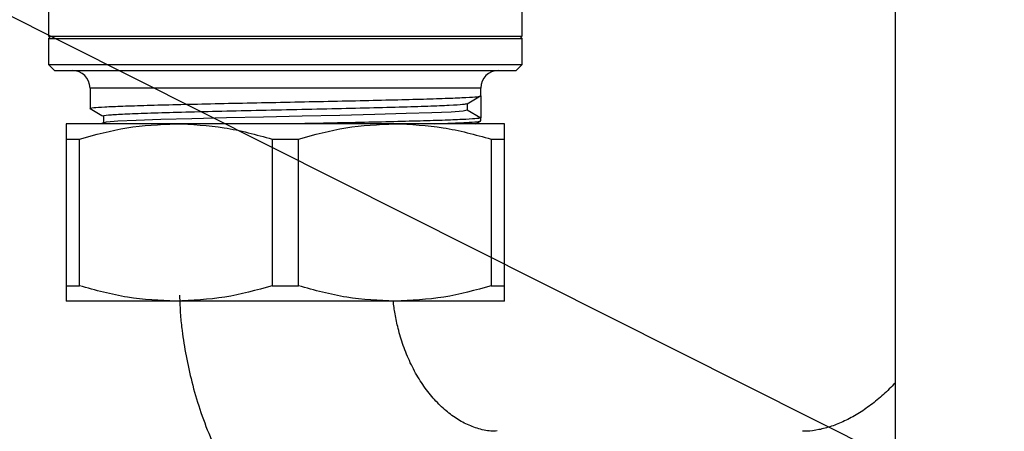
# Model space of a CAD drawing. Units: millimetres. Extents: x 10 to 416, y 10 to 287.
# Drawn here: x 114 to 131, y 96 to 102 of the extents above; entities that cross this region are included whole.
import ezdxf

# ---------------------------------------------------------------- set-up
doc = ezdxf.new("R2010")
doc.units = ezdxf.units.MM
doc.dimstyles.new('SLDDIMSTYLE2', dxfattribs={"dimtxt": 0.18, "dimasz": 3.302, "dimexe": 0, "dimexo": 0.0625, "dimgap": 0, "dimtad": 0, "dimtih": 1, "dimtoh": 1, "dimdec": 0, "dimrnd": 1e-09, "dimzin": 0, "dimdsep": 46, "dimtxsty": 'Standard', "dimsah": 1, "dimcen": 0.09, "dimadec": 0, "dimazin": 0, "dimtfac": 3.302, "dimtdec": 0, "dimtofl": 0, "dimtmove": 0, "dimatfit": 3, "dimfxl": 1, "dimfrac": 2, "dimtolj": 1, "dimtzin": 0, "dimarcsym": 0})

msp = doc.modelspace()

# ---------------------------------------------------------------- linework, layer by layer
at = {"color": 7, "linetype": 'Continuous', "lineweight": 25}
for p, q in [((114.3929, 103.612), (114.3929, 102.2016)), ((122.3929, 102.2016), (122.3929, 103.612)), ((128.6929, 103.2616), (128.6929, 67.596)), ((114.4329, 102.2016), (114.3929, 102.1616)), ((114.3929, 102.1616), (114.3929, 101.7216)), ((114.3929, 102.1616), (122.3929, 102.1616)), ((122.3929, 102.1616), (122.3529, 102.2016)), ((122.3929, 101.7216), (122.3929, 102.1616)), ((114.3929, 101.7216), (114.4929, 101.6216)), ((114.3929, 101.7216), (118.3929, 101.7216)), ((118.3929, 101.7216), (122.3929, 101.7216)), ((122.2929, 101.6216), (122.3929, 101.7216)), ((115.0929, 101.3216), (115.0929, 100.9803)), ((121.6929, 101.3216), (115.0929, 101.3216)), ((121.6929, 101.1921), (121.6929, 101.3216)), ((121.6929, 101.192), (121.6929, 100.8216)), ((121.4638, 101.0585), (121.4638, 100.9538)), ((115.322, 100.848), (115.322, 100.7434)), ((121.4638, 100.9538), (121.6929, 100.8216)), ((121.6929, 100.7686), (121.6929, 100.8214)), ((116.5429, 100.7216), (114.6929, 100.7216)), ((115.3241, 100.7446), (115.2842, 100.7216)), ((120.2429, 100.7216), (116.5429, 100.7216)), ((122.0929, 100.7216), (120.2429, 100.7216)), ((121.6133, 100.7216), (121.6909, 100.7664)), ((114.6929, 100.4617), (114.9152, 100.4617)), ((114.6929, 100.4617), (114.6929, 97.9814)), ((114.9152, 97.9814), (114.9152, 100.4617)), ((118.1706, 100.4617), (118.6152, 100.4617)), ((118.1706, 100.4617), (118.1706, 97.9814)), ((118.6152, 97.9814), (118.6152, 100.4617)), ((121.8706, 100.4617), (121.8706, 97.9814)), ((121.8706, 100.4617), (122.0929, 100.4617)), ((122.0929, 97.9814), (122.0929, 100.4617)), ((114.6929, 97.9814), (114.9152, 97.9814)), ((118.1706, 97.9814), (118.6152, 97.9814)), ((121.8706, 97.9814), (122.0929, 97.9814)), ((116.5429, 97.7216), (114.6929, 97.7216)), ((120.2429, 97.7216), (116.5429, 97.7216)), ((122.0929, 97.7216), (120.2429, 97.7216))]:
    msp.add_line(p, q, dxfattribs=at)
at = {"color": 7, "linetype": 'Continuous', "lineweight": 25, "flags": 128}
msp.add_lwpolyline([(115.3383, 100.7447), (115.3737, 100.7544), (115.5603, 100.769), (115.8713, 100.7831), (116.2921, 100.7971), (116.8124, 100.8117), (117.3983, 100.8258), (118.0261, 100.8398), (118.6782, 100.8544), (119.3113, 100.8685), (119.9026, 100.8825), (120.4332, 100.8971), (120.8678, 100.9112), (121.1928, 100.9252), (121.396, 100.9398), (121.4638, 100.9538), (121.4638, 100.9538)], dxfattribs=at)
at = {"color": 7, "linetype": 'Continuous', "lineweight": 25}
for centre, start, end in [((114.7929, 101.3216), 0, 90), ((121.9929, 101.3216), 90, 180)]:
    msp.add_arc(centre, 0.3, start, end, dxfattribs=at)
for points in [[(114.3929, 102.2016), (114.4078, 102.2016), (114.4376, 102.2016), (114.6754, 102.2016), (115.0451, 102.2016), (115.5464, 102.2016), (116.1563, 102.2016), (116.8523, 102.2016), (117.6075, 102.2016), (118.1311, 102.2016), (118.3929, 102.2016)], [(118.3929, 102.2016), (118.6547, 102.2016), (119.1783, 102.2016), (119.9335, 102.2016), (120.6295, 102.2016), (121.2394, 102.2016), (121.7407, 102.2016), (122.1104, 102.2016), (122.3482, 102.2016), (122.378, 102.2016), (122.3929, 102.2016)], [(114.4929, 101.6216), (114.5074, 101.6216), (114.5364, 101.6216), (114.7683, 101.6216), (115.1288, 101.6216), (115.6175, 101.6216), (116.2122, 101.6216), (116.8908, 101.6216), (117.6271, 101.6216), (118.1376, 101.6216), (118.3929, 101.6216)], [(118.3929, 101.6216), (118.6481, 101.6216), (119.1587, 101.6216), (119.895, 101.6216), (120.5736, 101.6216), (121.1683, 101.6216), (121.657, 101.6216), (122.0174, 101.6216), (122.2494, 101.6216), (122.2784, 101.6216), (122.2929, 101.6216)]]:
    msp.add_open_spline(points, degree=3, dxfattribs=at)
for points, knots in [([(118.3929, 101.0861), (118.6089, 101.0906), (119.0408, 101.0994), (119.6639, 101.1126), (120.2381, 101.1258), (120.7412, 101.1391), (121.155, 101.1523), (121.4591, 101.1655), (121.6471, 101.178), (121.6709, 101.186), (121.6817, 101.1896)], [0, 0, 0, 0, 0.1278259, 0.2556519, 0.3834778, 0.5113037, 0.6391297, 0.7669556, 0.8947816, 1, 1, 1, 1]), ([(121.4616, 101.0572), (121.4999, 101.0793), (121.5763, 101.1235), (121.6527, 101.1676), (121.6909, 101.1897)], [0, 0, 0, 0, 0.4999913, 1, 1, 1, 1]), ([(115.1041, 100.978), (115.0999, 100.9787), (115.0717, 100.9839), (115.1426, 100.9935), (115.3225, 101.0068), (115.6319, 101.02), (116.0443, 101.0332), (116.5477, 101.0465), (117.1219, 101.0597), (117.7449, 101.0729), (118.1769, 101.0817), (118.3929, 101.0861)], [0, 0, 0, 0, 0.02162326, 0.14392035, 0.26621745, 0.38851454, 0.51081163, 0.63310872, 0.75540582, 0.87770291, 1, 1, 1, 1]), ([(115.0949, 100.978), (115.1331, 100.956), (115.2088, 100.9122), (115.2845, 100.8685), (115.322, 100.8468)], [0, 0, 0, 0, 0.5046708, 1, 1, 1, 1]), ([(121.4513, 101.0572), (121.4382, 101.0531), (121.4094, 101.044), (121.1828, 101.0293), (120.8199, 101.0147), (120.3324, 100.9996), (119.7496, 100.9841), (119.0987, 100.9696), (118.413, 100.9543), (117.7264, 100.939), (117.0726, 100.9245), (116.4845, 100.909), (115.9926, 100.8939), (115.6152, 100.8793), (115.3931, 100.8638), (115.2998, 100.8535), (115.3248, 100.8483), (115.3261, 100.848)], [0, 0, 0, 0, 0.0599561, 0.1324409, 0.2039446, 0.2759708, 0.3483909, 0.4197613, 0.4919997, 0.5642907, 0.6356433, 0.7080304, 0.7801287, 0.8515791, 0.9240507, 0.9958938, 1, 1, 1, 1]), ([(121.6929, 100.8216), (121.6806, 100.8171), (121.6561, 100.8083), (121.4598, 100.7951), (121.1548, 100.7819), (120.7413, 100.7686), (120.2382, 100.7554), (119.6635, 100.7422), (119.1335, 100.7309), (118.7973, 100.724), (118.6768, 100.7216)], [0, 0, 0, 0, 0.1322917, 0.2645833, 0.396875, 0.5291667, 0.6614583, 0.79375, 0.9260417, 1, 1, 1, 1]), ([(114.6929, 100.7216), (114.6929, 100.7089), (114.6929, 100.6834), (114.6929, 100.5361), (114.6929, 100.4617)], [0, 0, 0, 0, 0.4955386, 1, 1, 1, 1]), ([(114.9152, 100.4617), (115.1808, 100.535), (115.716, 100.6826), (116.2659, 100.7085), (116.5429, 100.7216)], [0, 0, 0, 0, 0.4961659, 1, 1, 1, 1]), ([(116.5429, 100.7216), (116.8154, 100.7089), (117.3652, 100.6834), (117.9005, 100.5361), (118.1706, 100.4617)], [0, 0, 0, 0, 0.4955386, 1, 1, 1, 1]), ([(118.6152, 100.4617), (118.8808, 100.535), (119.416, 100.6826), (119.9659, 100.7085), (120.2429, 100.7216)], [0, 0, 0, 0, 0.4961659, 1, 1, 1, 1]), ([(120.2429, 100.7216), (120.5154, 100.7089), (121.0652, 100.6834), (121.6005, 100.5361), (121.8706, 100.4617)], [0, 0, 0, 0, 0.4955386, 1, 1, 1, 1]), ([(120.9073, 100.7216), (120.9868, 100.724), (121.2085, 100.7309), (121.4569, 100.7422), (121.6568, 100.7554), (121.6809, 100.7642), (121.6929, 100.7686)], [0, 0, 0, 0, 0.1570796, 0.4380531, 0.7190265, 1, 1, 1, 1]), ([(122.0929, 100.4617), (122.0929, 100.535), (122.0929, 100.6826), (122.0929, 100.7085), (122.0929, 100.7216)], [0, 0, 0, 0, 0.4961659, 1, 1, 1, 1]), ([(114.6929, 97.9814), (114.6929, 97.9081), (114.6929, 97.7605), (114.6929, 97.7346), (114.6929, 97.7216)], [0, 0, 0, 0, 0.4961659, 1, 1, 1, 1]), ([(116.5429, 97.7216), (116.2704, 97.7342), (115.7206, 97.7597), (115.1853, 97.907), (114.9152, 97.9814)], [0, 0, 0, 0, 0.4955386, 1, 1, 1, 1]), ([(118.1706, 97.9814), (117.905, 97.9081), (117.3698, 97.7605), (116.8199, 97.7346), (116.5429, 97.7216)], [0, 0, 0, 0, 0.4961659, 1, 1, 1, 1]), ([(120.2429, 97.7216), (119.9704, 97.7342), (119.4206, 97.7597), (118.8853, 97.907), (118.6152, 97.9814)], [0, 0, 0, 0, 0.4955386, 1, 1, 1, 1]), ([(121.8706, 97.9814), (121.605, 97.9081), (121.0698, 97.7605), (120.5199, 97.7346), (120.2429, 97.7216)], [0, 0, 0, 0, 0.4961659, 1, 1, 1, 1]), ([(122.0929, 97.7216), (122.0929, 97.7342), (122.0929, 97.7597), (122.0929, 97.907), (122.0929, 97.9814)], [0, 0, 0, 0, 0.4955386, 1, 1, 1, 1]), ([(116.6062, 97.8216), (116.6093, 97.7096), (116.6149, 97.5101), (116.6542, 97.1683), (116.7123, 96.7909), (116.8108, 96.3471), (116.9444, 95.8902), (117.1175, 95.4248), (117.3308, 94.9622), (117.5845, 94.5105), (117.8779, 94.0772), (118.2098, 93.6688), (118.5785, 93.2913), (118.9817, 92.95), (119.4166, 92.65), (119.88, 92.3956), (120.3683, 92.1915), (120.8777, 92.039), (121.4038, 91.9501), (121.7722, 91.9125), (121.9624, 91.9228), (121.9734, 91.9234)], [0, 0, 0, 0, 0.0363647, 0.0647702, 0.1118314, 0.1607435, 0.2132227, 0.2679792, 0.3244885, 0.3823307, 0.4412043, 0.5008834, 0.5611971, 0.6220201, 0.6832687, 0.7449026, 0.8069265, 0.8693915, 0.9323945, 0.9960746, 1, 1, 1, 1]), ([(121.9729, 95.5279), (121.9368, 95.5265), (121.8247, 95.5221), (121.6419, 95.5649), (121.4215, 95.6519), (121.2107, 95.7814), (121.0093, 95.9503), (120.8206, 96.1581), (120.6495, 96.4014), (120.5018, 96.6738), (120.3832, 96.9622), (120.2996, 97.2415), (120.2443, 97.4964), (120.2239, 97.6551), (120.2142, 97.7302)], [0, 0, 0, 0, 0.0550753, 0.1712108, 0.2749348, 0.3713533, 0.4633215, 0.5524709, 0.6396392, 0.7249584, 0.8075348, 0.8835724, 0.944963, 1, 1, 1, 1]), ([(128.6929, 96.3374), (128.628, 96.2711), (128.4955, 96.1358), (128.2831, 95.9622), (128.0616, 95.8116), (127.8365, 95.6909), (127.6136, 95.6011), (127.3997, 95.5452), (127.2369, 95.521), (127.1556, 95.5241), (127.1321, 95.525)], [0, 0, 0, 0, 0.1215075, 0.248076, 0.3784581, 0.5121626, 0.6494284, 0.7912806, 0.9398011, 1, 1, 1, 1])]:
    msp.add_open_spline(points, degree=3, knots=knots, dxfattribs=at)

# ---------------------------------------------------------------- leaders
at = {"color": 150, "linetype": 'Continuous', "lineweight": 0}
msp.add_leader([(138.0252, 90.3455), (89.734, 114.5999)], dimstyle='SLDDIMSTYLE2', dxfattribs=at)

doc.saveas('drawing.dxf')
